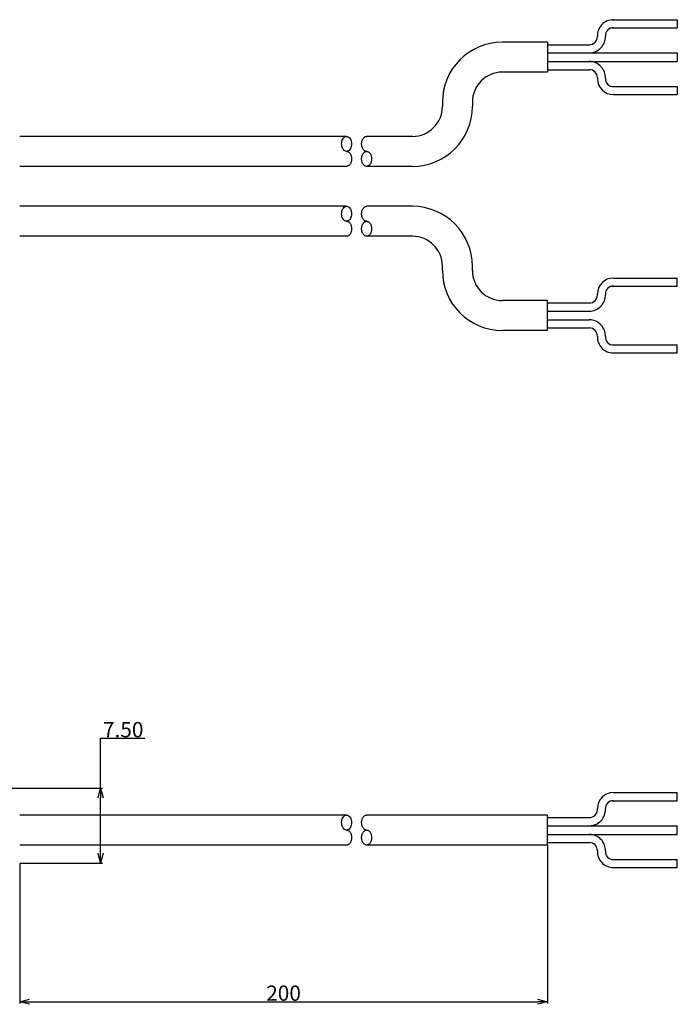
# Model space of a CAD drawing. Extents: x -153 to 110, y 95 to 193.
# Drawn here: x -54 to 12, y 95 to 193 of the extents above; entities that cross this region are included whole.
import ezdxf

# ---------------------------------------------------------------- set-up
doc = ezdxf.new("R2010")
doc.units = 0
doc.header["$LTSCALE"] = 0.1
doc.header["$MEASUREMENT"] = 0
doc.layers.get('0').update_dxf_attribs({"linetype": 'CONTINUOUS'})
doc.layers.get('Defpoints').update_dxf_attribs({"linetype": 'CONTINUOUS', "lineweight": 0})
doc.layers.add('3寸法線', color=5, linetype='CONTINUOUS', lineweight=15)
doc.layers.add('LAYER01', color=7, linetype='CONTINUOUS')
doc.dimstyles.get("Standard").update_dxf_attribs({"dimtxt": 1.53, "dimasz": 0.98, "dimexe": 0.18, "dimexo": 0.0625, "dimgap": 0.09, "dimtad": 1, "dimtoh": 1, "dimzin": 0, "dimdsep": 46, "dimtxsty": 'STANDARD', "dimblk": 'OPEN30', "dimcen": 0.09, "dimclrd": 5, "dimclre": 5, "dimclrt": 5, "dimadec": 0, "dimazin": 0, "dimtfac": 1, "dimtofl": 0, "dimtmove": 0, "dimatfit": 3, "dimldrblk": 'OPEN30', "dimfxl": 1, "dimtolj": 1, "dimtzin": 0, "dimarcsym": 0})

# ---------------------------------------------------------------- blocks, each defined once
blk = doc.blocks.new('_Open30')
at = {"color": 0, "linetype": 'ByBlock', "lineweight": -2}
for p, q in [((-1, 0.27), (0, 0)), ((0, 0), (-1, -0.27)), ((0, 0), (-1, 0))]:
    blk.add_line(p, q, dxfattribs=at)
blk = doc.blocks.new('*D35')
at = {"layer": '3寸法線', "color": 5, "lineweight": -2}
for p, q in [((-45.408, 116.216), (-45.408, 121.216)), ((-45.408, 121.216), (-40.983, 121.216)), ((-54.446, 116.216), (-45.228, 116.216)), ((-45.408, 109.696), (-45.408, 115.236)), ((-53.446, 108.716), (-45.228, 108.716))]:
    blk.add_line(p, q, dxfattribs=at)
at = {"layer": 'Defpoints', "color": 0}
for p in [(-54.508, 116.216), (-53.508, 108.716), (-45.408, 108.716)]:
    blk.add_point(p, dxfattribs=at)
at = {"layer": '3寸法線', "color": 5, "lineweight": -2, "xscale": 0.9800000000000002, "yscale": 0.9800000000000002, "zscale": 0.9800000000000002}
for p, rotation in [((-45.408, 116.216), 90), ((-45.408, 108.716), 270)]:
    blk.add_blockref('_Open30', p, dxfattribs=dict(at, rotation=rotation))
at = {"layer": '3寸法線', "color": 5, "insert": (-43.151, 122.071), "char_height": 1.53, "attachment_point": 5}
blk.add_mtext('\\A1;7.50', dxfattribs=at)
blk = doc.blocks.new('*D37')
at = {"layer": '3寸法線', "color": 5, "lineweight": -2}
for p, q in [((-0.703, 110.453), (-0.703, 94.65)), ((-53.508, 108.653), (-53.508, 94.65)), ((-52.528, 94.83), (-1.683, 94.83))]:
    blk.add_line(p, q, dxfattribs=at)
at = {"layer": 'Defpoints', "color": 0}
for p in [(-0.703, 110.516), (-53.508, 108.716), (-0.703, 94.83)]:
    blk.add_point(p, dxfattribs=at)
at = {"layer": '3寸法線', "color": 5, "lineweight": -2, "xscale": 0.9800000000000002, "yscale": 0.9800000000000002, "zscale": 0.9800000000000002, "rotation": 180}
blk.add_blockref('_Open30', (-53.508, 94.83), dxfattribs=at)
at = {"layer": '3寸法線', "color": 5, "lineweight": -2, "xscale": 0.9800000000000002, "yscale": 0.9800000000000002, "zscale": 0.9800000000000002}
blk.add_blockref('_Open30', (-0.703, 94.83), dxfattribs=at)
at = {"layer": '3寸法線', "color": 5, "insert": (-27.105, 95.685), "char_height": 1.53, "attachment_point": 5}
blk.add_mtext('\\A1;200', dxfattribs=at)

msp = doc.modelspace()

# ---------------------------------------------------------------- linework, layer by layer
at = {"layer": 'LAYER01', "color": 7, "linetype": 'Continuous'}
for p, q in [((5.731, 192.342), (12.297, 192.342)), ((5.771, 193.155), (12.297, 193.155)), ((12.297, 193.155), (12.297, 192.342)), ((4.297, 191.46), (4.297, 191.56)), ((-0.703, 190.905), (-5.21, 190.905)), ((-0.703, 190.905), (-0.703, 187.905)), ((-0.703, 190.655), (3.5, 190.655)), ((-0.703, 189.842), (12.297, 189.842)), ((12.297, 189.842), (12.297, 188.967)), ((-0.703, 188.967), (12.297, 188.967)), ((-0.703, 187.905), (-5.21, 187.905)), ((-0.703, 188.155), (3.497, 188.155)), ((4.297, 187.355), (4.297, 187.255)), ((5.757, 186.467), (12.297, 186.467)), ((12.297, 186.467), (12.297, 185.655)), ((5.897, 185.655), (12.297, 185.655)), ((-20.795, 181.473), (-53.508, 181.473)), ((-21.045, 181.373), (-20.966, 181.428)), ((-20.966, 181.428), (-20.882, 181.462)), ((-20.882, 181.462), (-20.795, 181.473)), ((-20.795, 181.473), (-20.708, 181.462)), ((-20.708, 181.462), (-20.624, 181.428)), ((-20.624, 181.428), (-20.545, 181.373)), ((-19.006, 181.403), (-18.966, 181.428)), ((-18.966, 181.428), (-18.924, 181.448)), ((-18.924, 181.448), (-18.882, 181.462)), ((-18.882, 181.462), (-18.838, 181.47)), ((-18.838, 181.47), (-18.795, 181.473)), ((-14.21, 181.473), (-18.795, 181.473)), ((-21.295, 180.723), (-21.287, 180.853)), ((-21.287, 180.593), (-21.295, 180.723)), ((-21.287, 180.853), (-21.265, 180.98)), ((-21.265, 180.467), (-21.287, 180.593)), ((-21.265, 180.98), (-21.228, 181.098)), ((-21.228, 180.348), (-21.265, 180.467)), ((-21.228, 181.098), (-21.178, 181.205)), ((-21.178, 181.205), (-21.116, 181.298)), ((-21.116, 181.298), (-21.045, 181.373)), ((-20.545, 181.373), (-20.473, 181.298)), ((-20.473, 181.298), (-20.412, 181.205)), ((-20.412, 181.205), (-20.362, 181.098)), ((-20.362, 181.098), (-20.325, 180.98)), ((-20.325, 180.467), (-20.362, 180.348)), ((-20.325, 180.98), (-20.302, 180.853)), ((-20.302, 180.593), (-20.325, 180.467)), ((-20.302, 180.853), (-20.295, 180.723)), ((-20.295, 180.723), (-20.302, 180.593)), ((-19.295, 180.723), (-19.293, 180.788)), ((-19.293, 180.658), (-19.295, 180.723)), ((-19.293, 180.788), (-19.287, 180.853)), ((-19.287, 180.593), (-19.293, 180.658)), ((-19.287, 180.853), (-19.278, 180.917)), ((-19.278, 180.529), (-19.287, 180.593)), ((-19.278, 180.917), (-19.265, 180.98)), ((-19.265, 180.467), (-19.278, 180.529)), ((-19.265, 180.98), (-19.248, 181.04)), ((-19.248, 180.406), (-19.265, 180.467)), ((-19.248, 181.04), (-19.228, 181.098)), ((-19.228, 181.098), (-19.204, 181.153)), ((-19.204, 181.153), (-19.178, 181.205)), ((-19.178, 181.205), (-19.148, 181.253)), ((-19.148, 181.253), (-19.116, 181.298)), ((-19.116, 181.298), (-19.081, 181.337)), ((-19.081, 181.337), (-19.045, 181.373)), ((-19.045, 181.373), (-19.006, 181.403)), ((-21.178, 180.241), (-21.228, 180.348)), ((-21.116, 180.149), (-21.178, 180.241)), ((-21.045, 180.074), (-21.116, 180.149)), ((-20.966, 180.018), (-21.045, 180.074)), ((-20.882, 179.984), (-20.966, 180.018)), ((-20.795, 179.973), (-20.882, 179.984)), ((-20.708, 179.984), (-20.795, 179.973)), ((-20.795, 179.973), (-20.751, 179.97)), ((-20.751, 179.97), (-20.708, 179.962)), ((-20.624, 180.018), (-20.708, 179.984)), ((-20.708, 179.962), (-20.665, 179.948)), ((-20.665, 179.948), (-20.624, 179.928)), ((-20.545, 180.074), (-20.624, 180.018)), ((-20.624, 179.928), (-20.583, 179.903)), ((-20.583, 179.903), (-20.545, 179.873)), ((-20.473, 180.149), (-20.545, 180.074)), ((-20.545, 179.873), (-20.508, 179.837)), ((-20.508, 179.837), (-20.473, 179.798)), ((-20.412, 180.241), (-20.473, 180.149)), ((-20.473, 179.798), (-20.441, 179.753)), ((-20.441, 179.753), (-20.412, 179.705)), ((-20.362, 180.348), (-20.412, 180.241)), ((-20.412, 179.705), (-20.385, 179.653)), ((-20.385, 179.653), (-20.362, 179.598)), ((-20.362, 179.598), (-20.342, 179.54)), ((-20.342, 179.54), (-20.325, 179.48)), ((-20.325, 179.48), (-20.312, 179.417)), ((-19.278, 179.417), (-19.265, 179.48)), ((-19.265, 179.48), (-19.248, 179.54)), ((-19.228, 180.348), (-19.248, 180.406)), ((-19.248, 179.54), (-19.228, 179.598)), ((-19.204, 180.293), (-19.228, 180.348)), ((-19.228, 179.598), (-19.204, 179.653)), ((-19.178, 180.241), (-19.204, 180.293)), ((-19.204, 179.653), (-19.178, 179.705)), ((-19.148, 180.193), (-19.178, 180.241)), ((-19.178, 179.705), (-19.148, 179.753)), ((-19.116, 180.149), (-19.148, 180.193)), ((-19.148, 179.753), (-19.116, 179.798)), ((-19.081, 180.109), (-19.116, 180.149)), ((-19.116, 179.798), (-19.081, 179.837)), ((-19.045, 180.074), (-19.081, 180.109)), ((-19.081, 179.837), (-19.045, 179.873)), ((-19.006, 180.043), (-19.045, 180.074)), ((-19.045, 179.873), (-19.006, 179.903)), ((-18.966, 180.018), (-19.006, 180.043)), ((-19.006, 179.903), (-18.966, 179.928)), ((-18.924, 179.999), (-18.966, 180.018)), ((-18.966, 179.928), (-18.924, 179.948)), ((-18.882, 179.984), (-18.924, 179.999)), ((-18.924, 179.948), (-18.882, 179.962)), ((-18.838, 179.976), (-18.882, 179.984)), ((-18.882, 179.962), (-18.838, 179.97)), ((-18.795, 179.973), (-18.838, 179.976)), ((-18.838, 179.97), (-18.795, 179.973)), ((-18.795, 179.973), (-18.751, 179.97)), ((-18.751, 179.97), (-18.708, 179.962)), ((-18.708, 179.962), (-18.665, 179.948)), ((-18.665, 179.948), (-18.624, 179.928)), ((-18.624, 179.928), (-18.583, 179.903)), ((-18.583, 179.903), (-18.545, 179.873)), ((-18.545, 179.873), (-18.508, 179.837)), ((-18.508, 179.837), (-18.473, 179.798)), ((-18.473, 179.798), (-18.441, 179.753)), ((-18.441, 179.753), (-18.412, 179.705)), ((-18.412, 179.705), (-18.385, 179.653)), ((-18.385, 179.653), (-18.362, 179.598)), ((-18.362, 179.598), (-18.342, 179.54)), ((-18.342, 179.54), (-18.325, 179.48)), ((-18.325, 179.48), (-18.312, 179.417)), ((-20.795, 178.473), (-53.508, 178.473)), ((-20.751, 178.476), (-20.795, 178.473)), ((-20.708, 178.484), (-20.751, 178.476)), ((-20.665, 178.499), (-20.708, 178.484)), ((-20.624, 178.518), (-20.665, 178.499)), ((-20.583, 178.543), (-20.624, 178.518)), ((-20.545, 178.574), (-20.583, 178.543)), ((-20.508, 178.609), (-20.545, 178.574)), ((-20.473, 178.649), (-20.508, 178.609)), ((-20.441, 178.693), (-20.473, 178.649)), ((-20.412, 178.741), (-20.441, 178.693)), ((-20.385, 178.793), (-20.412, 178.741)), ((-20.362, 178.848), (-20.385, 178.793)), ((-20.342, 178.906), (-20.362, 178.848)), ((-20.325, 178.967), (-20.342, 178.906)), ((-20.312, 179.029), (-20.325, 178.967)), ((-20.312, 179.417), (-20.302, 179.353)), ((-20.302, 179.093), (-20.312, 179.029)), ((-20.302, 179.353), (-20.297, 179.288)), ((-20.297, 179.158), (-20.302, 179.093)), ((-20.297, 179.288), (-20.295, 179.223)), ((-20.295, 179.223), (-20.297, 179.158)), ((-19.295, 179.223), (-19.293, 179.288)), ((-19.293, 179.158), (-19.295, 179.223)), ((-19.293, 179.288), (-19.287, 179.353)), ((-19.287, 179.093), (-19.293, 179.158)), ((-19.287, 179.353), (-19.278, 179.417)), ((-19.278, 179.029), (-19.287, 179.093)), ((-19.265, 178.967), (-19.278, 179.029)), ((-19.248, 178.906), (-19.265, 178.967)), ((-19.228, 178.848), (-19.248, 178.906)), ((-19.204, 178.793), (-19.228, 178.848)), ((-19.178, 178.741), (-19.204, 178.793)), ((-19.148, 178.693), (-19.178, 178.741)), ((-19.116, 178.649), (-19.148, 178.693)), ((-19.081, 178.609), (-19.116, 178.649)), ((-19.045, 178.574), (-19.081, 178.609)), ((-19.006, 178.543), (-19.045, 178.574)), ((-18.966, 178.518), (-19.006, 178.543)), ((-18.924, 178.499), (-18.966, 178.518)), ((-18.882, 178.484), (-18.924, 178.499)), ((-18.838, 178.476), (-18.882, 178.484)), ((-18.795, 178.473), (-18.838, 178.476)), ((-18.751, 178.476), (-18.795, 178.473)), ((-14.21, 178.473), (-18.795, 178.473)), ((-18.708, 178.484), (-18.751, 178.476)), ((-18.665, 178.499), (-18.708, 178.484)), ((-18.624, 178.518), (-18.665, 178.499)), ((-18.583, 178.543), (-18.624, 178.518)), ((-18.545, 178.574), (-18.583, 178.543)), ((-18.508, 178.609), (-18.545, 178.574)), ((-18.473, 178.649), (-18.508, 178.609)), ((-18.441, 178.693), (-18.473, 178.649)), ((-18.412, 178.741), (-18.441, 178.693)), ((-18.385, 178.793), (-18.412, 178.741)), ((-18.362, 178.848), (-18.385, 178.793)), ((-18.342, 178.906), (-18.362, 178.848)), ((-18.325, 178.967), (-18.342, 178.906)), ((-18.312, 179.029), (-18.325, 178.967)), ((-18.312, 179.417), (-18.302, 179.353)), ((-18.302, 179.093), (-18.312, 179.029)), ((-18.302, 179.353), (-18.297, 179.288)), ((-18.297, 179.158), (-18.302, 179.093)), ((-18.297, 179.288), (-18.295, 179.223)), ((-18.295, 179.223), (-18.297, 179.158)), ((-20.795, 174.473), (-53.508, 174.473)), ((-21.295, 173.723), (-21.287, 173.853)), ((-21.287, 173.593), (-21.295, 173.723)), ((-21.287, 173.853), (-21.265, 173.98)), ((-21.265, 173.467), (-21.287, 173.593)), ((-21.265, 173.98), (-21.228, 174.098)), ((-21.228, 174.098), (-21.178, 174.205)), ((-21.178, 174.205), (-21.116, 174.298)), ((-21.116, 174.298), (-21.045, 174.373)), ((-21.045, 174.373), (-20.966, 174.428)), ((-20.966, 174.428), (-20.882, 174.462)), ((-20.882, 174.462), (-20.795, 174.473)), ((-20.795, 174.473), (-20.708, 174.462)), ((-20.708, 174.462), (-20.624, 174.428)), ((-20.624, 174.428), (-20.545, 174.373)), ((-20.545, 174.373), (-20.473, 174.298)), ((-20.473, 174.298), (-20.412, 174.205)), ((-20.412, 174.205), (-20.362, 174.098)), ((-20.362, 174.098), (-20.325, 173.98)), ((-20.325, 173.98), (-20.302, 173.853)), ((-20.302, 173.593), (-20.325, 173.467)), ((-20.302, 173.853), (-20.295, 173.723)), ((-20.295, 173.723), (-20.302, 173.593)), ((-19.295, 173.723), (-19.293, 173.788)), ((-19.293, 173.658), (-19.295, 173.723)), ((-19.293, 173.788), (-19.287, 173.853)), ((-19.287, 173.593), (-19.293, 173.658)), ((-19.287, 173.853), (-19.278, 173.917)), ((-19.278, 173.529), (-19.287, 173.593)), ((-19.278, 173.917), (-19.265, 173.98)), ((-19.265, 173.467), (-19.278, 173.529)), ((-19.265, 173.98), (-19.248, 174.04)), ((-19.248, 174.04), (-19.228, 174.098)), ((-19.228, 174.098), (-19.204, 174.153)), ((-19.204, 174.153), (-19.178, 174.205)), ((-19.178, 174.205), (-19.148, 174.253)), ((-19.148, 174.253), (-19.116, 174.298)), ((-19.116, 174.298), (-19.081, 174.337)), ((-19.081, 174.337), (-19.045, 174.373)), ((-19.045, 174.373), (-19.006, 174.403)), ((-19.006, 174.403), (-18.966, 174.428)), ((-18.966, 174.428), (-18.924, 174.448)), ((-18.924, 174.448), (-18.882, 174.462)), ((-18.882, 174.462), (-18.838, 174.47)), ((-18.838, 174.47), (-18.795, 174.473)), ((-14.21, 174.473), (-18.795, 174.473)), ((-21.228, 173.348), (-21.265, 173.467)), ((-21.178, 173.241), (-21.228, 173.348)), ((-21.116, 173.149), (-21.178, 173.241)), ((-21.045, 173.074), (-21.116, 173.149)), ((-20.966, 173.018), (-21.045, 173.074)), ((-20.882, 172.984), (-20.966, 173.018)), ((-20.795, 172.973), (-20.882, 172.984)), ((-20.708, 172.984), (-20.795, 172.973)), ((-20.795, 172.973), (-20.751, 172.97)), ((-20.751, 172.97), (-20.708, 172.962)), ((-20.624, 173.018), (-20.708, 172.984)), ((-20.708, 172.962), (-20.665, 172.948)), ((-20.665, 172.948), (-20.624, 172.928)), ((-20.545, 173.074), (-20.624, 173.018)), ((-20.624, 172.928), (-20.583, 172.903)), ((-20.583, 172.903), (-20.545, 172.873)), ((-20.473, 173.149), (-20.545, 173.074)), ((-20.545, 172.873), (-20.508, 172.837)), ((-20.508, 172.837), (-20.473, 172.798)), ((-20.412, 173.241), (-20.473, 173.149)), ((-20.473, 172.798), (-20.441, 172.753)), ((-20.441, 172.753), (-20.412, 172.705)), ((-20.362, 173.348), (-20.412, 173.241)), ((-20.412, 172.705), (-20.385, 172.653)), ((-20.385, 172.653), (-20.362, 172.598)), ((-20.325, 173.467), (-20.362, 173.348)), ((-20.362, 172.598), (-20.342, 172.54)), ((-20.342, 172.54), (-20.325, 172.48)), ((-19.248, 173.406), (-19.265, 173.467)), ((-19.265, 172.48), (-19.248, 172.54)), ((-19.228, 173.348), (-19.248, 173.406)), ((-19.248, 172.54), (-19.228, 172.598)), ((-19.204, 173.293), (-19.228, 173.348)), ((-19.228, 172.598), (-19.204, 172.653)), ((-19.178, 173.241), (-19.204, 173.293)), ((-19.204, 172.653), (-19.178, 172.705)), ((-19.148, 173.193), (-19.178, 173.241)), ((-19.178, 172.705), (-19.148, 172.753)), ((-19.116, 173.149), (-19.148, 173.193)), ((-19.148, 172.753), (-19.116, 172.798)), ((-19.081, 173.109), (-19.116, 173.149)), ((-19.116, 172.798), (-19.081, 172.837)), ((-19.045, 173.074), (-19.081, 173.109)), ((-19.081, 172.837), (-19.045, 172.873)), ((-19.006, 173.043), (-19.045, 173.074)), ((-19.045, 172.873), (-19.006, 172.903)), ((-18.966, 173.018), (-19.006, 173.043)), ((-19.006, 172.903), (-18.966, 172.928)), ((-18.924, 172.999), (-18.966, 173.018)), ((-18.966, 172.928), (-18.924, 172.948)), ((-18.882, 172.984), (-18.924, 172.999)), ((-18.924, 172.948), (-18.882, 172.962)), ((-18.838, 172.976), (-18.882, 172.984)), ((-18.882, 172.962), (-18.838, 172.97)), ((-18.795, 172.973), (-18.838, 172.976)), ((-18.838, 172.97), (-18.795, 172.973)), ((-18.795, 172.973), (-18.751, 172.97)), ((-18.751, 172.97), (-18.708, 172.962)), ((-18.708, 172.962), (-18.665, 172.948)), ((-18.665, 172.948), (-18.624, 172.928)), ((-18.624, 172.928), (-18.583, 172.903)), ((-18.583, 172.903), (-18.545, 172.873)), ((-18.545, 172.873), (-18.508, 172.837)), ((-18.508, 172.837), (-18.473, 172.798)), ((-18.473, 172.798), (-18.441, 172.753)), ((-18.441, 172.753), (-18.412, 172.705)), ((-18.412, 172.705), (-18.385, 172.653)), ((-18.385, 172.653), (-18.362, 172.598)), ((-18.362, 172.598), (-18.342, 172.54)), ((-18.342, 172.54), (-18.325, 172.48)), ((-20.545, 171.574), (-20.583, 171.543)), ((-20.508, 171.609), (-20.545, 171.574)), ((-20.473, 171.649), (-20.508, 171.609)), ((-20.441, 171.693), (-20.473, 171.649)), ((-20.412, 171.741), (-20.441, 171.693)), ((-20.385, 171.793), (-20.412, 171.741)), ((-20.362, 171.848), (-20.385, 171.793)), ((-20.342, 171.906), (-20.362, 171.848)), ((-20.325, 171.967), (-20.342, 171.906)), ((-20.325, 172.48), (-20.312, 172.417)), ((-20.312, 172.029), (-20.325, 171.967)), ((-20.312, 172.417), (-20.302, 172.353)), ((-20.302, 172.093), (-20.312, 172.029)), ((-20.302, 172.353), (-20.297, 172.288)), ((-20.297, 172.158), (-20.302, 172.093)), ((-20.297, 172.288), (-20.295, 172.223)), ((-20.295, 172.223), (-20.297, 172.158)), ((-19.295, 172.223), (-19.293, 172.288)), ((-19.293, 172.158), (-19.295, 172.223)), ((-19.293, 172.288), (-19.287, 172.353)), ((-19.287, 172.093), (-19.293, 172.158)), ((-19.287, 172.353), (-19.278, 172.417)), ((-19.278, 172.029), (-19.287, 172.093)), ((-19.278, 172.417), (-19.265, 172.48)), ((-19.265, 171.967), (-19.278, 172.029)), ((-19.248, 171.906), (-19.265, 171.967)), ((-19.228, 171.848), (-19.248, 171.906)), ((-19.204, 171.793), (-19.228, 171.848)), ((-19.178, 171.741), (-19.204, 171.793)), ((-19.148, 171.693), (-19.178, 171.741)), ((-19.116, 171.649), (-19.148, 171.693)), ((-19.081, 171.609), (-19.116, 171.649)), ((-19.045, 171.574), (-19.081, 171.609)), ((-19.006, 171.543), (-19.045, 171.574)), ((-18.545, 171.574), (-18.583, 171.543)), ((-18.508, 171.609), (-18.545, 171.574)), ((-18.473, 171.649), (-18.508, 171.609)), ((-18.441, 171.693), (-18.473, 171.649)), ((-18.412, 171.741), (-18.441, 171.693)), ((-18.385, 171.793), (-18.412, 171.741)), ((-18.362, 171.848), (-18.385, 171.793)), ((-18.342, 171.906), (-18.362, 171.848)), ((-18.325, 171.967), (-18.342, 171.906)), ((-18.325, 172.48), (-18.312, 172.417)), ((-18.312, 172.029), (-18.325, 171.967)), ((-18.312, 172.417), (-18.302, 172.353)), ((-18.302, 172.093), (-18.312, 172.029)), ((-18.302, 172.353), (-18.297, 172.288)), ((-18.297, 172.158), (-18.302, 172.093)), ((-18.297, 172.288), (-18.295, 172.223)), ((-18.295, 172.223), (-18.297, 172.158)), ((-20.795, 171.473), (-53.508, 171.473)), ((-20.751, 171.476), (-20.795, 171.473)), ((-20.708, 171.484), (-20.751, 171.476)), ((-20.665, 171.499), (-20.708, 171.484)), ((-20.624, 171.518), (-20.665, 171.499)), ((-20.583, 171.543), (-20.624, 171.518)), ((-18.966, 171.518), (-19.006, 171.543)), ((-18.924, 171.499), (-18.966, 171.518)), ((-18.882, 171.484), (-18.924, 171.499)), ((-18.838, 171.476), (-18.882, 171.484)), ((-18.795, 171.473), (-18.838, 171.476)), ((-18.751, 171.476), (-18.795, 171.473)), ((-14.21, 171.473), (-18.795, 171.473)), ((-18.708, 171.484), (-18.751, 171.476)), ((-18.665, 171.499), (-18.708, 171.484)), ((-18.624, 171.518), (-18.665, 171.499)), ((-18.583, 171.543), (-18.624, 171.518)), ((5.897, 167.292), (12.297, 167.292)), ((12.297, 166.479), (12.297, 167.292)), ((4.297, 165.592), (4.297, 165.692)), ((5.757, 166.479), (12.297, 166.479)), ((-0.703, 165.042), (-5.21, 165.042)), ((-0.703, 162.042), (-0.703, 165.042)), ((-0.703, 164.792), (3.497, 164.792)), ((-0.703, 163.979), (3.5, 163.979)), ((-0.703, 163.104), (3.5, 163.104)), ((-0.703, 162.042), (-5.21, 162.042)), ((-0.703, 162.292), (3.5, 162.292)), ((4.297, 161.487), (4.297, 161.387)), ((5.731, 160.604), (12.297, 160.604)), ((5.771, 159.792), (12.297, 159.792)), ((12.297, 159.792), (12.297, 160.604)), ((5.897, 115.766), (12.297, 115.766)), ((12.297, 114.953), (12.297, 115.766)), ((5.757, 114.953), (12.297, 114.953)), ((-20.795, 113.516), (-53.508, 113.516)), ((-21.116, 113.34), (-21.045, 113.415)), ((-21.045, 113.415), (-20.966, 113.471)), ((-20.966, 113.471), (-20.882, 113.504)), ((-20.882, 113.504), (-20.795, 113.516)), ((-20.795, 113.516), (-20.708, 113.504)), ((-20.708, 113.504), (-20.624, 113.471)), ((-20.624, 113.471), (-20.545, 113.415)), ((-20.545, 113.415), (-20.473, 113.34)), ((-19.081, 113.38), (-19.045, 113.415)), ((-19.045, 113.415), (-19.006, 113.445)), ((-19.006, 113.445), (-18.966, 113.471)), ((-18.966, 113.471), (-18.924, 113.49)), ((-18.924, 113.49), (-18.882, 113.504)), ((-18.882, 113.504), (-18.838, 113.513)), ((-18.838, 113.513), (-18.795, 113.516)), ((-0.703, 113.516), (-18.795, 113.516)), ((-0.703, 110.516), (-0.703, 113.516)), ((4.297, 114.066), (4.297, 114.166)), ((-21.295, 112.766), (-21.287, 112.896)), ((-21.287, 112.635), (-21.295, 112.766)), ((-21.287, 112.896), (-21.265, 113.022)), ((-21.265, 112.509), (-21.287, 112.635)), ((-21.265, 113.022), (-21.228, 113.141)), ((-21.228, 112.391), (-21.265, 112.509)), ((-21.228, 113.141), (-21.178, 113.248)), ((-21.178, 113.248), (-21.116, 113.34)), ((-20.473, 113.34), (-20.412, 113.248)), ((-20.412, 113.248), (-20.362, 113.141)), ((-20.362, 113.141), (-20.325, 113.022)), ((-20.325, 112.509), (-20.362, 112.391)), ((-20.325, 113.022), (-20.302, 112.896)), ((-20.302, 112.635), (-20.325, 112.509)), ((-20.302, 112.896), (-20.295, 112.766)), ((-20.295, 112.766), (-20.302, 112.635)), ((-19.295, 112.766), (-19.293, 112.831)), ((-19.293, 112.7), (-19.295, 112.766)), ((-19.293, 112.831), (-19.287, 112.896)), ((-19.287, 112.635), (-19.293, 112.7)), ((-19.287, 112.896), (-19.278, 112.96)), ((-19.278, 112.572), (-19.287, 112.635)), ((-19.278, 112.96), (-19.265, 113.022)), ((-19.265, 112.509), (-19.278, 112.572)), ((-19.265, 113.022), (-19.248, 113.083)), ((-19.248, 112.449), (-19.265, 112.509)), ((-19.248, 113.083), (-19.228, 113.141)), ((-19.228, 112.391), (-19.248, 112.449)), ((-19.228, 113.141), (-19.204, 113.196)), ((-19.204, 113.196), (-19.178, 113.248)), ((-19.178, 113.248), (-19.148, 113.296)), ((-19.148, 113.296), (-19.116, 113.34)), ((-19.116, 113.34), (-19.081, 113.38)), ((-0.703, 113.266), (3.497, 113.266)), ((-0.703, 112.453), (12.297, 112.453)), ((12.297, 111.578), (12.297, 112.453)), ((-21.178, 112.284), (-21.228, 112.391)), ((-21.116, 112.191), (-21.178, 112.284)), ((-21.045, 112.116), (-21.116, 112.191)), ((-20.966, 112.061), (-21.045, 112.116)), ((-20.882, 112.027), (-20.966, 112.061)), ((-20.795, 112.016), (-20.882, 112.027)), ((-20.708, 112.027), (-20.795, 112.016)), ((-20.795, 112.016), (-20.751, 112.013)), ((-20.751, 112.013), (-20.708, 112.004)), ((-20.624, 112.061), (-20.708, 112.027)), ((-20.708, 112.004), (-20.665, 111.99)), ((-20.665, 111.99), (-20.624, 111.971)), ((-20.545, 112.116), (-20.624, 112.061)), ((-20.624, 111.971), (-20.583, 111.945)), ((-20.583, 111.945), (-20.545, 111.915)), ((-20.473, 112.191), (-20.545, 112.116)), ((-20.545, 111.915), (-20.508, 111.88)), ((-20.508, 111.88), (-20.473, 111.84)), ((-20.412, 112.284), (-20.473, 112.191)), ((-20.473, 111.84), (-20.441, 111.796)), ((-20.441, 111.796), (-20.412, 111.748)), ((-20.362, 112.391), (-20.412, 112.284)), ((-20.412, 111.748), (-20.385, 111.696)), ((-20.385, 111.696), (-20.362, 111.641)), ((-20.362, 111.641), (-20.342, 111.583)), ((-20.342, 111.583), (-20.325, 111.522)), ((-20.325, 111.522), (-20.312, 111.46)), ((-20.312, 111.46), (-20.302, 111.396)), ((-19.287, 111.396), (-19.278, 111.46)), ((-19.278, 111.46), (-19.265, 111.522)), ((-19.265, 111.522), (-19.248, 111.583)), ((-19.248, 111.583), (-19.228, 111.641)), ((-19.204, 112.336), (-19.228, 112.391)), ((-19.228, 111.641), (-19.204, 111.696)), ((-19.178, 112.284), (-19.204, 112.336)), ((-19.204, 111.696), (-19.178, 111.748)), ((-19.148, 112.235), (-19.178, 112.284)), ((-19.178, 111.748), (-19.148, 111.796)), ((-19.116, 112.191), (-19.148, 112.235)), ((-19.148, 111.796), (-19.116, 111.84)), ((-19.081, 112.151), (-19.116, 112.191)), ((-19.116, 111.84), (-19.081, 111.88)), ((-19.045, 112.116), (-19.081, 112.151)), ((-19.081, 111.88), (-19.045, 111.915)), ((-19.006, 112.086), (-19.045, 112.116)), ((-19.045, 111.915), (-19.006, 111.945)), ((-18.966, 112.061), (-19.006, 112.086)), ((-19.006, 111.945), (-18.966, 111.971)), ((-18.924, 112.041), (-18.966, 112.061)), ((-18.966, 111.971), (-18.924, 111.99)), ((-18.882, 112.027), (-18.924, 112.041)), ((-18.924, 111.99), (-18.882, 112.004)), ((-18.838, 112.019), (-18.882, 112.027)), ((-18.882, 112.004), (-18.838, 112.013)), ((-18.795, 112.016), (-18.838, 112.019)), ((-18.838, 112.013), (-18.795, 112.016)), ((-18.795, 112.016), (-18.751, 112.013)), ((-18.751, 112.013), (-18.708, 112.004)), ((-18.708, 112.004), (-18.665, 111.99)), ((-18.665, 111.99), (-18.624, 111.971)), ((-18.624, 111.971), (-18.583, 111.945)), ((-18.583, 111.945), (-18.545, 111.915)), ((-18.545, 111.915), (-18.508, 111.88)), ((-18.508, 111.88), (-18.473, 111.84)), ((-18.473, 111.84), (-18.441, 111.796)), ((-18.441, 111.796), (-18.412, 111.748)), ((-18.412, 111.748), (-18.385, 111.696)), ((-18.385, 111.696), (-18.362, 111.641)), ((-18.362, 111.641), (-18.342, 111.583)), ((-18.342, 111.583), (-18.325, 111.522)), ((-18.325, 111.522), (-18.312, 111.46)), ((-18.312, 111.46), (-18.302, 111.396)), ((-0.703, 111.578), (12.297, 111.578)), ((-20.795, 110.516), (-53.508, 110.516)), ((-20.751, 110.519), (-20.795, 110.516)), ((-20.708, 110.527), (-20.751, 110.519)), ((-20.665, 110.541), (-20.708, 110.527)), ((-20.624, 110.561), (-20.665, 110.541)), ((-20.583, 110.586), (-20.624, 110.561)), ((-20.545, 110.616), (-20.583, 110.586)), ((-20.508, 110.651), (-20.545, 110.616)), ((-20.473, 110.691), (-20.508, 110.651)), ((-20.441, 110.735), (-20.473, 110.691)), ((-20.412, 110.784), (-20.441, 110.735)), ((-20.385, 110.836), (-20.412, 110.784)), ((-20.362, 110.891), (-20.385, 110.836)), ((-20.342, 110.949), (-20.362, 110.891)), ((-20.325, 111.009), (-20.342, 110.949)), ((-20.312, 111.072), (-20.325, 111.009)), ((-20.302, 111.135), (-20.312, 111.072)), ((-20.302, 111.396), (-20.297, 111.331)), ((-20.297, 111.2), (-20.302, 111.135)), ((-20.297, 111.331), (-20.295, 111.266)), ((-20.295, 111.266), (-20.297, 111.2)), ((-19.295, 111.266), (-19.293, 111.331)), ((-19.293, 111.2), (-19.295, 111.266)), ((-19.293, 111.331), (-19.287, 111.396)), ((-19.287, 111.135), (-19.293, 111.2)), ((-19.278, 111.072), (-19.287, 111.135)), ((-19.265, 111.009), (-19.278, 111.072)), ((-19.248, 110.949), (-19.265, 111.009)), ((-19.228, 110.891), (-19.248, 110.949)), ((-19.204, 110.836), (-19.228, 110.891)), ((-19.178, 110.784), (-19.204, 110.836)), ((-19.148, 110.735), (-19.178, 110.784)), ((-19.116, 110.691), (-19.148, 110.735)), ((-19.081, 110.651), (-19.116, 110.691)), ((-19.045, 110.616), (-19.081, 110.651)), ((-19.006, 110.586), (-19.045, 110.616)), ((-18.966, 110.561), (-19.006, 110.586)), ((-18.924, 110.541), (-18.966, 110.561)), ((-18.882, 110.527), (-18.924, 110.541)), ((-18.838, 110.519), (-18.882, 110.527)), ((-18.795, 110.516), (-18.838, 110.519)), ((-18.751, 110.519), (-18.795, 110.516)), ((-0.703, 110.516), (-18.795, 110.516)), ((-18.708, 110.527), (-18.751, 110.519)), ((-18.665, 110.541), (-18.708, 110.527)), ((-18.624, 110.561), (-18.665, 110.541)), ((-18.583, 110.586), (-18.624, 110.561)), ((-18.545, 110.616), (-18.583, 110.586)), ((-18.508, 110.651), (-18.545, 110.616)), ((-18.473, 110.691), (-18.508, 110.651)), ((-18.441, 110.735), (-18.473, 110.691)), ((-18.412, 110.784), (-18.441, 110.735)), ((-18.385, 110.836), (-18.412, 110.784)), ((-18.362, 110.891), (-18.385, 110.836)), ((-18.342, 110.949), (-18.362, 110.891)), ((-18.325, 111.009), (-18.342, 110.949)), ((-18.312, 111.072), (-18.325, 111.009)), ((-18.302, 111.135), (-18.312, 111.072)), ((-18.302, 111.396), (-18.297, 111.331)), ((-18.297, 111.2), (-18.302, 111.135)), ((-18.297, 111.331), (-18.295, 111.266)), ((-18.295, 111.266), (-18.297, 111.2)), ((-0.703, 110.766), (3.5, 110.766)), ((4.297, 109.961), (4.297, 109.861)), ((5.731, 109.078), (12.297, 109.078)), ((12.297, 108.266), (12.297, 109.078)), ((5.771, 108.266), (12.297, 108.266))]:
    msp.add_line(p, q, dxfattribs=at)
at = {"layer": 'LAYER01'}
for p, q in [((-11.21, 184.905), (-11.21, 184.473)), ((-8.21, 184.905), (-8.21, 184.473)), ((-11.21, 168.042), (-11.21, 168.473)), ((-8.21, 168.042), (-8.21, 168.473))]:
    msp.add_line(p, q, dxfattribs=at)
at = {"layer": 'LAYER01', "color": 7, "linetype": 'Continuous'}
for centre, radius, start, end in [((5.897, 191.56), 1.6, 90, 182.50749), ((5.897, 191.56), 0.8, 90, 182.68672), ((3.5, 191.447), 1.6, 270, 2.68672), ((3.5, 191.455), 0.8, 270, 2.50749), ((3.5, 187.367), 1.6, 357.31328, 90), ((3.497, 187.355), 0.8, 0, 90), ((5.897, 187.255), 1.6, 180, 270), ((5.897, 187.255), 0.8, 177.31328, 270), ((5.897, 165.692), 1.6, 90, 180), ((3.5, 165.579), 1.6, 270, 2.68672), ((5.897, 165.692), 0.8, 90, 182.68672), ((3.497, 165.592), 0.8, 270, 360), ((3.5, 161.499), 1.6, 357.31328, 90), ((3.5, 161.492), 0.8, 357.49251, 90), ((5.897, 161.387), 1.6, 177.49251, 270), ((5.897, 161.387), 0.8, 177.31328, 270), ((5.897, 114.166), 1.6, 90, 180), ((5.897, 114.166), 0.8, 90, 182.68672), ((3.497, 114.066), 0.8, 270, 360), ((3.5, 114.053), 1.6, 270, 2.68672), ((3.5, 109.973), 1.6, 357.31328, 90), ((3.5, 109.966), 0.8, 357.49251, 90), ((5.897, 109.861), 1.6, 177.49251, 270), ((5.897, 109.861), 0.8, 177.31328, 270)]:
    msp.add_arc(centre, radius, start, end, dxfattribs=at)
at = {"layer": 'LAYER01'}
for centre, radius, start, end in [((-5.21, 184.905), 6, 90, 180), ((-5.21, 184.905), 3, 90, 180), ((-14.21, 184.473), 6, 270, 0), ((-14.21, 184.473), 3, 270, 0), ((-14.21, 168.473), 6, 0, 90), ((-14.21, 168.473), 3, 0, 90), ((-5.21, 168.042), 6, 180, 270), ((-5.21, 168.042), 3, 180, 270)]:
    msp.add_arc(centre, radius, start, end, dxfattribs=at)

# ---------------------------------------------------------------- dimensions: what is measured, and where the dimension line sits
at = {"layer": '3寸法線'}
dim = msp.add_linear_dim(base=(-45.408, 108.716), p1=(-54.508, 116.216), p2=(-53.508, 108.716), angle=90, dimstyle='Standard', dxfattribs=at)
dim.commit()
dim.dimension.update_dxf_attribs({"geometry": '*D35', "text_midpoint": (-43.151, 121.216), "dimtype": 160})
dim = msp.add_linear_dim(base=(-0.703, 94.83), p1=(-53.508, 108.716), p2=(-0.703, 110.516), text='200', dimstyle='Standard', dxfattribs=at)
dim.commit()
dim.dimension.update_dxf_attribs({"geometry": '*D37', "text_midpoint": (-27.105, 95.685)})

doc.saveas('drawing.dxf')
